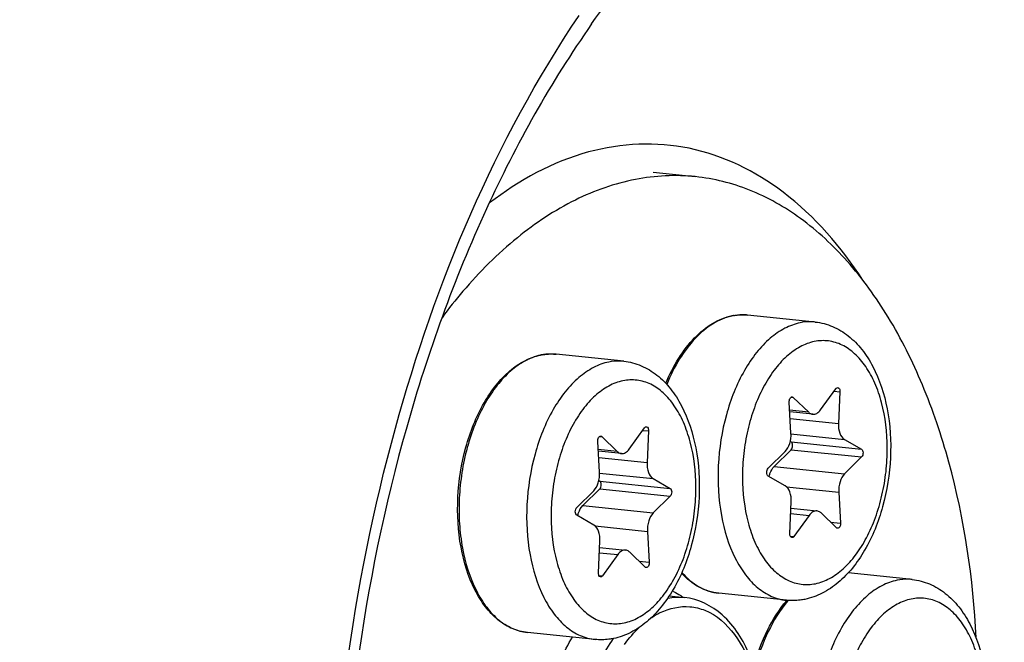
# Model space of a CAD drawing. Units: millimetres. Extents: x 0 to 594, y 0 to 420.
# Drawn here: x 215 to 226, y 84 to 91 of the extents above; entities that cross this region are included whole.
import ezdxf

# ---------------------------------------------------------------- set-up
doc = ezdxf.new("R2010")
doc.units = ezdxf.units.MM
doc.header["$LTSCALE"] = 32.67
doc.layers.get('0').update_dxf_attribs({"linetype": 'CONTINUOUS'})
for name, color, linetype in [('02___PRT_ALL_AXES', 7, 'CONTINUOUS'), ('6_ALL_SURFS', 7, 'CONTINUOUS'), ('7_ALL_FEATURES', 7, 'CONTINUOUS')]:
    doc.layers.add(name, color=color, linetype=linetype)

msp = doc.modelspace()

# ---------------------------------------------------------------- linework, layer by layer
at = {"color": 9, "linetype": 'CONTINUOUS'}
for p, q in [((221.451945, 91.051357), (221.452606, 91.052295)), ((223.214164, 87.724208), (223.212236, 87.724323)), ((221.023991, 87.275569), (221.022063, 87.275684)), ((223.735316, 86.78239), (223.759489, 86.779889)), ((224.226933, 86.851488), (224.294113, 86.844537)), ((223.936525, 86.609946), (223.718603, 86.632492)), ((223.723928, 86.540124), (224.277051, 86.482899)), ((221.545143, 86.33375), (221.569316, 86.331249)), ((222.03676, 86.402848), (222.10394, 86.395898)), ((223.73391, 86.363592), (224.345874, 86.300279)), ((223.73542, 86.271777), (224.541389, 86.188393)), ((221.746351, 86.161307), (221.52843, 86.183852)), ((221.533755, 86.091485), (222.086878, 86.03426)), ((223.735838, 86.182133), (224.541808, 86.098749)), ((223.541741, 85.990437), (224.347711, 85.907054)), ((221.543737, 85.914952), (222.155701, 85.85164)), ((221.545246, 85.823137), (222.351216, 85.739754)), ((223.681515, 85.758607), (224.280724, 85.696615)), ((221.545665, 85.733493), (222.351635, 85.65011)), ((221.351568, 85.541798), (222.157538, 85.458415)), ((223.73104, 85.452265), (223.942035, 85.430436)), ((221.491342, 85.309968), (222.090551, 85.247976)), ((224.185847, 85.354579), (224.30113, 85.342652)), ((223.725428, 85.192653), (223.766924, 85.188359)), ((221.540867, 85.003626), (221.751862, 84.981797)), ((221.995674, 84.905939), (222.110956, 84.894013)), ((221.535254, 84.744013), (221.576751, 84.73972))]:
    msp.add_line(p, q, dxfattribs=at)
at = {"color": 7, "linetype": 'CONTINUOUS'}
for p, q in [((224.072333, 86.637765), (224.247444, 86.879842)), ((223.759489, 86.779889), (223.936525, 86.609946)), ((224.294113, 86.844537), (224.277051, 86.482899)), ((223.733644, 86.371587), (223.713238, 86.72555)), ((223.98309, 86.586964), (223.719656, 86.614218)), ((221.88216, 86.189126), (222.05727, 86.431203)), ((221.569316, 86.331249), (221.746351, 86.161307)), ((222.10394, 86.395898), (222.086878, 86.03426)), ((221.54347, 85.922947), (221.523065, 86.27691)), ((223.725581, 86.277407), (223.73542, 86.271777)), ((224.345874, 86.300279), (224.541389, 86.188393)), ((221.792917, 86.138325), (221.529483, 86.165579)), ((223.47256, 85.969452), (223.666657, 86.161147)), ((223.735838, 86.182133), (223.541741, 85.990437)), ((224.541808, 86.098749), (224.347711, 85.907054)), ((223.668494, 85.767922), (223.472979, 85.879808)), ((221.535408, 85.828767), (221.545246, 85.823137)), ((222.155701, 85.85164), (222.351216, 85.739754)), ((221.282387, 85.520813), (221.476484, 85.712508)), ((221.545665, 85.733493), (221.351568, 85.541798)), ((222.351635, 85.65011), (222.157538, 85.458415)), ((224.280724, 85.696615), (224.30113, 85.342652)), ((223.720255, 85.223664), (223.737317, 85.585302)), ((221.478321, 85.319283), (221.282806, 85.431169)), ((223.733859, 85.512007), (224.031278, 85.481237)), ((223.942035, 85.430436), (223.766924, 85.188359)), ((224.254879, 85.288313), (224.077844, 85.458256)), ((222.090551, 85.247976), (222.110956, 84.894013)), ((221.530081, 84.775025), (221.547144, 85.136663)), ((221.543686, 85.063368), (221.841105, 85.032598)), ((221.751862, 84.981797), (221.576751, 84.73972)), ((222.064705, 84.839674), (221.88767, 85.009616))]:
    msp.add_line(p, q, dxfattribs=at)
for centre, radius, start, end in [((223.18243, 87.100839), 0.624901, 100.862534, 101.5768235), ((223.181441, 87.106027), 0.619621, 99.6899706, 100.8631379), ((220.992257, 86.6522), 0.624901, 100.862534, 101.5768235), ((220.991268, 86.657388), 0.619621, 99.6899706, 100.8631379), ((224.697886, 83.590215), 1.331743, 139.2932934, 139.4640722)]:
    msp.add_arc(centre, radius, start, end, dxfattribs=at)
at = {"color": 9, "linetype": 'CONTINUOUS'}
for centre, radius, start, end in [((223.18577, 87.123205), 0.602458, 101.5769762, 102.3037692), ((223.180417, 87.176245), 0.549001, 84.0936396, 86.4758324), ((220.995597, 86.674565), 0.602458, 101.5769762, 102.3037692), ((220.990244, 86.727606), 0.549001, 84.0936396, 86.4758324), ((224.727288, 83.586854), 1.346086, 139.6913368, 140.1528111)]:
    msp.add_arc(centre, radius, start, end, dxfattribs=at)
at = {"color": 7, "linetype": 'CONTINUOUS'}
for points, knots in [([(244.821268, 87.790813), (244.864246, 93.017408), (244.158749, 100.717117), (241.445465, 110.240111), (238.716478, 116.376827), (235.316676, 121.502422), (231.32488, 125.458212), (226.839963, 128.093605), (223.577855, 128.880722), (221.977562, 129.012008)], [0, 0, 0, 0, 0.306431825, 0.448158425, 0.579205283, 0.698602462, 0.806761745, 0.905863851, 1, 1, 1, 1]), ([(216.929464, 101.433061), (215.9043, 99.976303), (214.079965, 96.709098), (212.11775, 91.287225), (210.894141, 85.382199), (210.614536, 81.301518), (210.617929, 79.254641)], [0, 0, 0, 0, 0.228579933, 0.477067743, 0.737343334, 1, 1, 1, 1]), ([(221.452612, 91.052258), (220.985635, 90.388802), (220.153942, 88.895992), (218.945588, 85.539404), (218.578946, 82.767781), (218.587644, 80.905848)], [0, 0, 0, 0, 0.227962143, 0.476834051, 1, 1, 1, 1]), ([(222.300744, 86.941218), (222.342539, 87.041001), (222.436566, 87.225999), (222.616267, 87.461351), (222.822354, 87.63205), (222.979729, 87.697195), (223.057024, 87.713028)], [0, 0, 0, 0, 0.2900019, 0.55337496, 0.788494094, 1, 1, 1, 1]), ([(223.077149, 87.716807), (223.090435, 87.719076), (223.143329, 87.726341), (223.197223, 87.726437), (223.236912, 87.722331)], [0, 0, 0, 0, 0.252501858, 1, 1, 1, 1]), ([(224.010643, 87.642283), (224.078765, 87.635235), (224.215067, 87.599554), (224.397801, 87.488423), (224.553186, 87.329458), (224.725991, 87.057683), (224.858954, 86.637689), (224.892186, 86.088264), (224.80596, 85.535), (224.636365, 85.109768), (224.444545, 84.827707), (224.281483, 84.658727), (224.097636, 84.533574), (223.961161, 84.484133), (223.892594, 84.470088)], [0, 0, 0, 0, 0.051964179, 0.105033631, 0.160399977, 0.219148144, 0.348043731, 0.489369128, 0.633585264, 0.769775442, 0.832582942, 0.891438892, 0.946894065, 1, 1, 1, 1]), ([(220.717433, 84.090681), (220.657326, 84.096899), (220.535405, 84.129763), (220.370481, 84.234042), (220.226709, 84.386794), (220.061054, 84.657129), (219.932501, 85.081481), (219.90171, 85.640112), (219.99006, 86.203859), (220.160216, 86.635807), (220.350046, 86.919472), (220.506903, 87.085217), (220.678769, 87.204998), (220.804698, 87.251657), (220.866851, 87.264389)], [0, 0, 0, 0, 0.046621088, 0.095589919, 0.148730598, 0.207052341, 0.33888346, 0.485610323, 0.635562583, 0.776017855, 0.839656614, 0.897944048, 0.951053056, 1, 1, 1, 1]), ([(220.886976, 87.268168), (220.900262, 87.270436), (220.953156, 87.277702), (221.00705, 87.277798), (221.046739, 87.273692)], [0, 0, 0, 0, 0.252501858, 1, 1, 1, 1]), ([(221.82047, 87.193644), (221.888592, 87.186596), (222.024894, 87.150915), (222.207628, 87.039784), (222.363013, 86.880818), (222.535818, 86.609044), (222.668781, 86.18905), (222.702013, 85.639625), (222.615787, 85.086361), (222.446192, 84.661128), (222.254372, 84.379067), (222.091309, 84.210087), (221.907463, 84.084935), (221.770988, 84.035494), (221.702421, 84.021448)], [0, 0, 0, 0, 0.051964179, 0.105033631, 0.160399977, 0.219148144, 0.348043731, 0.489369128, 0.633585264, 0.769775442, 0.832582942, 0.891438892, 0.946894065, 1, 1, 1, 1]), ([(224.247444, 86.879842), (224.248955, 86.881932), (224.254494, 86.888598), (224.263603, 86.893176), (224.26975, 86.892541)], [0, 0, 0, 0, 0.294448964, 1, 1, 1, 1]), ([(224.26975, 86.892541), (224.277579, 86.891732), (224.288571, 86.880157), (224.293639, 86.861941), (224.294394, 86.850489), (224.294113, 86.844537)], [0, 0, 0, 0, 0.410772916, 0.689005139, 1, 1, 1, 1]), ([(223.713238, 86.72555), (223.712801, 86.733137), (223.714003, 86.748085), (223.721089, 86.767778), (223.732227, 86.782284), (223.743214, 86.786116), (223.74786, 86.785633)], [0, 0, 0, 0, 0.299429675, 0.582105567, 0.81596756, 1, 1, 1, 1]), ([(223.936525, 86.609946), (223.939905, 86.606701), (223.953267, 86.595416), (223.970388, 86.588271), (223.983134, 86.58696)], [0, 0, 0, 0, 0.267765676, 1, 1, 1, 1]), ([(223.983134, 86.58696), (223.999003, 86.585327), (224.035761, 86.595434), (224.06092, 86.621987), (224.072333, 86.637765)], [0, 0, 0, 0, 0.450297794, 1, 1, 1, 1]), ([(222.05727, 86.431203), (222.058782, 86.433293), (222.064321, 86.439959), (222.073429, 86.444536), (222.079577, 86.443901)], [0, 0, 0, 0, 0.294448964, 1, 1, 1, 1]), ([(222.079577, 86.443901), (222.087406, 86.443093), (222.098398, 86.431517), (222.103466, 86.413301), (222.104221, 86.40185), (222.10394, 86.395898)], [0, 0, 0, 0, 0.410772916, 0.689005139, 1, 1, 1, 1]), ([(224.277051, 86.482899), (224.275259, 86.444904), (224.281806, 86.377174), (224.320581, 86.314754), (224.345874, 86.300279)], [0, 0, 0, 0, 0.566209144, 1, 1, 1, 1]), ([(221.523065, 86.27691), (221.522628, 86.284498), (221.523829, 86.299445), (221.530916, 86.319139), (221.542054, 86.333645), (221.553041, 86.337477), (221.557687, 86.336994)], [0, 0, 0, 0, 0.299429675, 0.582105567, 0.81596756, 1, 1, 1, 1]), ([(223.666657, 86.161147), (223.691555, 86.185737), (223.726862, 86.255762), (223.73595, 86.331576), (223.733644, 86.371587)], [0, 0, 0, 0, 0.466142257, 1, 1, 1, 1]), ([(223.735838, 86.182133), (223.741578, 86.187801), (223.750067, 86.203753), (223.754053, 86.229841), (223.750489, 86.254575), (223.741233, 86.26845), (223.73542, 86.271777)], [0, 0, 0, 0, 0.246343336, 0.530208558, 0.795468827, 1, 1, 1, 1]), ([(221.746351, 86.161307), (221.749732, 86.158062), (221.763094, 86.146777), (221.780214, 86.139632), (221.792961, 86.13832)], [0, 0, 0, 0, 0.267765676, 1, 1, 1, 1]), ([(221.792961, 86.13832), (221.808829, 86.136688), (221.845588, 86.146795), (221.870747, 86.173348), (221.88216, 86.189126)], [0, 0, 0, 0, 0.450297794, 1, 1, 1, 1]), ([(224.541389, 86.188393), (224.547202, 86.185067), (224.556459, 86.171193), (224.560023, 86.146458), (224.556036, 86.12037), (224.547548, 86.104418), (224.541808, 86.098749)], [0, 0, 0, 0, 0.204512133, 0.469791541, 0.753657308, 1, 1, 1, 1]), ([(222.086878, 86.03426), (222.085085, 85.996265), (222.091633, 85.928535), (222.130408, 85.866114), (222.155701, 85.85164)], [0, 0, 0, 0, 0.566209144, 1, 1, 1, 1]), ([(223.482768, 85.874203), (223.485462, 85.885923), (223.497565, 85.92782), (223.519181, 85.968156), (223.541741, 85.990437)], [0, 0, 0, 0, 0.274968048, 1, 1, 1, 1]), ([(221.476484, 85.712508), (221.501382, 85.737098), (221.536689, 85.807123), (221.545777, 85.882937), (221.54347, 85.922947)], [0, 0, 0, 0, 0.466142257, 1, 1, 1, 1]), ([(223.472979, 85.879808), (223.467166, 85.883135), (223.457909, 85.897009), (223.454345, 85.921743), (223.458332, 85.947832), (223.46682, 85.963784), (223.47256, 85.969452)], [0, 0, 0, 0, 0.204512133, 0.469791541, 0.753657308, 1, 1, 1, 1]), ([(224.347711, 85.907054), (224.322813, 85.882464), (224.287506, 85.812439), (224.278418, 85.736626), (224.280724, 85.696615)], [0, 0, 0, 0, 0.466142257, 1, 1, 1, 1]), ([(221.545665, 85.733493), (221.551405, 85.739162), (221.559893, 85.755114), (221.56388, 85.781202), (221.560316, 85.805936), (221.55106, 85.819811), (221.545246, 85.823137)], [0, 0, 0, 0, 0.246343336, 0.530208558, 0.795468827, 1, 1, 1, 1]), ([(223.737317, 85.585302), (223.739109, 85.623298), (223.732562, 85.691028), (223.693787, 85.753448), (223.668494, 85.767922)], [0, 0, 0, 0, 0.566210066, 1, 1, 1, 1]), ([(222.351216, 85.739754), (222.357029, 85.736428), (222.366286, 85.722553), (222.36985, 85.697819), (222.365863, 85.67173), (222.357375, 85.655779), (222.351635, 85.65011)], [0, 0, 0, 0, 0.204512133, 0.469791541, 0.753657308, 1, 1, 1, 1]), ([(221.292595, 85.425564), (221.295289, 85.437283), (221.307392, 85.479181), (221.329007, 85.519517), (221.351568, 85.541798)], [0, 0, 0, 0, 0.274968048, 1, 1, 1, 1]), ([(221.282806, 85.431169), (221.276993, 85.434495), (221.267736, 85.44837), (221.264172, 85.473104), (221.268159, 85.499193), (221.276647, 85.515144), (221.282387, 85.520813)], [0, 0, 0, 0, 0.204512133, 0.469791541, 0.753657308, 1, 1, 1, 1]), ([(222.157538, 85.458415), (222.13264, 85.433825), (222.097333, 85.3638), (222.088245, 85.287986), (222.090551, 85.247976)], [0, 0, 0, 0, 0.466142257, 1, 1, 1, 1]), ([(224.031235, 85.481242), (224.015367, 85.482874), (223.978608, 85.472768), (223.953448, 85.446215), (223.942035, 85.430436)], [0, 0, 0, 0, 0.450296914, 1, 1, 1, 1]), ([(224.077844, 85.458256), (224.074463, 85.461501), (224.061101, 85.472785), (224.043981, 85.47993), (224.031235, 85.481242)], [0, 0, 0, 0, 0.26776601, 1, 1, 1, 1]), ([(221.547144, 85.136663), (221.548936, 85.174658), (221.542388, 85.242388), (221.503614, 85.304809), (221.478321, 85.319283)], [0, 0, 0, 0, 0.566210066, 1, 1, 1, 1]), ([(224.30113, 85.342652), (224.301567, 85.335064), (224.300365, 85.320117), (224.293279, 85.300423), (224.282141, 85.285918), (224.271154, 85.282085), (224.266508, 85.282568)], [0, 0, 0, 0, 0.299429675, 0.582105567, 0.81596756, 1, 1, 1, 1]), ([(223.744618, 85.175661), (223.736789, 85.176469), (223.725797, 85.188045), (223.720729, 85.206261), (223.719974, 85.217712), (223.720255, 85.223664)], [0, 0, 0, 0, 0.410772916, 0.689005139, 1, 1, 1, 1]), ([(223.766924, 85.188359), (223.765413, 85.18627), (223.759874, 85.179604), (223.750766, 85.175026), (223.744618, 85.175661)], [0, 0, 0, 0, 0.294448964, 1, 1, 1, 1]), ([(221.841062, 85.032602), (221.825193, 85.034235), (221.788434, 85.024129), (221.763275, 84.997575), (221.751862, 84.981797)], [0, 0, 0, 0, 0.450296914, 1, 1, 1, 1]), ([(221.88767, 85.009616), (221.88429, 85.012861), (221.870928, 85.024146), (221.853808, 85.031291), (221.841062, 85.032602)], [0, 0, 0, 0, 0.26776601, 1, 1, 1, 1]), ([(222.110956, 84.894013), (222.111394, 84.886425), (222.110192, 84.871478), (222.103106, 84.851784), (222.091968, 84.837278), (222.080981, 84.833446), (222.076335, 84.833929)], [0, 0, 0, 0, 0.299429675, 0.582105567, 0.81596756, 1, 1, 1, 1]), ([(221.554445, 84.727021), (221.546616, 84.72783), (221.535623, 84.739405), (221.530556, 84.757622), (221.529801, 84.769073), (221.530081, 84.775025)], [0, 0, 0, 0, 0.410772916, 0.689005139, 1, 1, 1, 1]), ([(221.576751, 84.73972), (221.57524, 84.73763), (221.569701, 84.730964), (221.560592, 84.726386), (221.554445, 84.727021)], [0, 0, 0, 0, 0.294448964, 1, 1, 1, 1]), ([(222.907607, 84.53932), (222.829124, 84.54744), (222.668046, 84.59983), (222.539105, 84.706989), (222.481347, 84.769888)], [0, 0, 0, 0, 0.480239018, 1, 1, 1, 1]), ([(225.120535, 84.697193), (225.188658, 84.690146), (225.32496, 84.654465), (225.507693, 84.543334), (225.663079, 84.384368), (225.835884, 84.112594), (225.968847, 83.6926), (226.002079, 83.143175), (225.915853, 82.589911), (225.746258, 82.164678), (225.554438, 81.882617), (225.391375, 81.713637), (225.207529, 81.588485), (225.071054, 81.539043), (225.002487, 81.524998)], [0, 0, 0, 0, 0.051964179, 0.105033631, 0.160399977, 0.219148144, 0.348043731, 0.489369128, 0.633585264, 0.769775442, 0.832582942, 0.891438892, 0.946894065, 1, 1, 1, 1]), ([(223.309949, 83.700872), (223.348755, 83.844477), (223.446479, 84.111688), (223.598675, 84.353911), (223.685763, 84.455748)], [0, 0, 0, 0, 0.52609834, 1, 1, 1, 1]), ([(223.892594, 84.470088), (223.875183, 84.466521), (223.805465, 84.454865), (223.733948, 84.453829), (223.681338, 84.459272)], [0, 0, 0, 0, 0.251512732, 1, 1, 1, 1]), ([(221.702421, 84.021448), (221.685009, 84.017882), (221.615292, 84.006226), (221.543775, 84.00519), (221.491164, 84.010633)], [0, 0, 0, 0, 0.251512732, 1, 1, 1, 1])]:
    msp.add_open_spline(points, degree=3, knots=knots, dxfattribs=at)
at = {"color": 9, "linetype": 'CONTINUOUS'}
for points, knots in [([(224.760949, 108.228889), (225.801231, 108.593424), (227.991459, 109.005), (231.323057, 108.408471), (234.375847, 106.635072), (237.013214, 103.836533), (239.165143, 100.157143), (241.371593, 94.07513), (241.976854, 88.99297), (241.993068, 85.522186)], [0, 0, 0, 0, 0.100045203, 0.197747154, 0.300782559, 0.414973505, 0.543057779, 0.684987664, 1, 1, 1, 1]), ([(216.929464, 101.433059), (217.991896, 102.942813), (220.275702, 105.561466), (223.924529, 107.763061), (226.891059, 108.426883), (229.045744, 108.404477), (231.14188, 107.87307), (233.877028, 106.466117), (236.922192, 103.398703), (239.558543, 98.376509), (241.217007, 92.24218), (241.589503, 87.795008), (241.600292, 85.485396)], [0, 0, 0, 0, 0.129749113, 0.241280951, 0.292250962, 0.341690146, 0.391325186, 0.442848988, 0.55622232, 0.688086775, 0.837672929, 1, 1, 1, 1]), ([(241.252873, 85.475984), (241.242229, 87.754426), (240.876031, 92.142614), (239.246063, 98.199251), (236.654458, 103.165559), (233.661366, 106.210271), (230.969674, 107.621019), (228.9058, 108.164755), (226.782301, 108.209006), (223.85729, 107.587475), (220.249901, 105.460561), (217.985123, 102.907024), (216.930353, 101.432952)], [0, 0, 0, 0, 0.162423949, 0.31218, 0.444306096, 0.557981677, 0.609624252, 0.659326035, 0.708759286, 0.759642172, 0.870787908, 1, 1, 1, 1]), ([(240.860096, 85.439193), (240.849679, 87.669148), (240.492804, 91.965195), (238.904914, 97.899075), (236.379531, 102.774026), (233.463374, 105.7764), (230.836958, 107.184514), (228.821889, 107.740141), (226.746261, 107.810141), (223.885547, 107.242045), (220.34586, 105.214924), (218.115159, 102.751841), (217.074879, 101.327722)], [0, 0, 0, 0, 0.162539707, 0.312501842, 0.444947403, 0.558994755, 0.61078504, 0.660571707, 0.710001144, 0.760780163, 0.871453718, 1, 1, 1, 1]), ([(215.238787, 98.428835), (214.870664, 97.759464), (213.439682, 94.902029), (212.419808, 91.845975), (211.852022, 89.483396)], [0, 0, 0, 0, 0.23919066, 1, 1, 1, 1]), ([(222.423045, 92.548179), (222.934815, 93.087464), (224.021935, 93.996598), (225.948815, 94.718151), (227.915827, 94.56344), (229.685622, 93.543745), (231.133774, 91.821811), (232.219849, 89.531598), (232.89836, 86.807435), (233.051877, 84.852135), (233.056602, 83.84071)], [0, 0, 0, 0, 0.120373036, 0.225856809, 0.324914761, 0.429225726, 0.547800961, 0.683969463, 0.836239823, 1, 1, 1, 1]), ([(221.452611, 91.052284), (221.935441, 91.738294), (222.975832, 92.927376), (224.901385, 94.097521), (226.979281, 94.344672), (228.933036, 93.568351), (230.535599, 91.94458), (231.736783, 89.662127), (232.489393, 86.874498), (232.658922, 84.853519), (232.663826, 83.80392)], [0, 0, 0, 0, 0.129908864, 0.241579534, 0.34146798, 0.442124914, 0.555646382, 0.687682518, 0.837459141, 1, 1, 1, 1]), ([(218.471232, 80.853015), (218.462478, 82.726913), (218.92912, 86.336348), (220.345116, 89.720713), (221.308849, 91.149218)], [0, 0, 0, 0, 0.52095034, 1, 1, 1, 1]), ([(223.057389, 87.711825), (222.981767, 87.695333), (222.827067, 87.628581), (222.624193, 87.455973), (222.446159, 87.217506), (222.35302, 87.030048), (222.311634, 86.928827)], [0, 0, 0, 0, 0.207480074, 0.44179655, 0.706862196, 1, 1, 1, 1]), ([(223.212236, 87.724323), (223.200028, 87.725032), (223.150688, 87.726253), (223.101219, 87.720853), (223.064866, 87.713406)], [0, 0, 0, 0, 0.247864902, 1, 1, 1, 1]), ([(223.838597, 87.633358), (223.778193, 87.620985), (223.655087, 87.575121), (223.486309, 87.456891), (223.330919, 87.292027), (223.141394, 87.007868), (222.970923, 86.57395), (222.882018, 86.007154), (222.912375, 85.445834), (223.040145, 85.020211), (223.204302, 84.750331), (223.345243, 84.599426), (223.505483, 84.497273), (223.623457, 84.46526), (223.681337, 84.459271)], [0, 0, 0, 0, 0.047770824, 0.100242006, 0.158393407, 0.222278557, 0.363923099, 0.515455134, 0.663667634, 0.796326332, 0.85455294, 0.907095629, 0.954916758, 1, 1, 1, 1]), ([(224.010588, 87.642289), (223.996396, 87.643756), (223.93895, 87.647448), (223.880984, 87.642041), (223.838597, 87.633358)], [0, 0, 0, 0, 0.24798873, 1, 1, 1, 1]), ([(224.000715, 87.418859), (223.94447, 87.407338), (223.829655, 87.36325), (223.673814, 87.248785), (223.531904, 87.089167), (223.408551, 86.890454), (223.307834, 86.659897), (223.233393, 86.40601), (223.187929, 86.138115), (223.168698, 85.782141), (223.208321, 85.435991), (223.313055, 85.127699), (223.415764, 84.937111), (223.541951, 84.786947), (223.688465, 84.683534), (223.850271, 84.633461), (223.960774, 84.638511), (224.013653, 84.649342)], [0, 0, 0, 0, 0.04864388, 0.102447471, 0.162427391, 0.228508778, 0.29982199, 0.374951977, 0.452143344, 0.529472305, 0.676653489, 0.743538751, 0.80440278, 0.859043496, 0.908305128, 0.954267141, 1, 1, 1, 1]), ([(224.013653, 84.649342), (224.069898, 84.660864), (224.184713, 84.704952), (224.340554, 84.819417), (224.482464, 84.979034), (224.605817, 85.177748), (224.706534, 85.408305), (224.780975, 85.662191), (224.826439, 85.930087), (224.84567, 86.286061), (224.806047, 86.63221), (224.701313, 86.940502), (224.598604, 87.131091), (224.472418, 87.281255), (224.325903, 87.384667), (224.164097, 87.434741), (224.053594, 87.429691), (224.000715, 87.418859)], [0, 0, 0, 0, 0.04864388, 0.102447471, 0.162427391, 0.228508778, 0.29982199, 0.374951977, 0.452143344, 0.529472305, 0.676653489, 0.743538751, 0.80440278, 0.859043496, 0.908305128, 0.954267141, 1, 1, 1, 1]), ([(220.867216, 87.263186), (220.806927, 87.250037), (220.684261, 87.202733), (220.516374, 87.082937), (220.361989, 86.916947), (220.225618, 86.710397), (220.111263, 86.469995), (220.022562, 86.203571), (219.962392, 85.919871), (219.932742, 85.628334), (219.93458, 85.338416), (219.97764, 84.979155), (220.077468, 84.648916), (220.241493, 84.380352), (220.382201, 84.230165), (220.542068, 84.128519), (220.659709, 84.096652), (220.717433, 84.09068)], [0, 0, 0, 0, 0.047865931, 0.10046902, 0.158746285, 0.222721918, 0.291741556, 0.364668856, 0.440049608, 0.516249008, 0.591574966, 0.664396819, 0.796730005, 0.854817372, 0.907247822, 0.954983917, 1, 1, 1, 1]), ([(221.022063, 87.275684), (221.009854, 87.276393), (220.960515, 87.277613), (220.911046, 87.272214), (220.874693, 87.264767)], [0, 0, 0, 0, 0.247864902, 1, 1, 1, 1]), ([(221.648424, 87.184719), (221.58802, 87.172346), (221.464914, 87.126482), (221.296136, 87.008251), (221.140746, 86.843388), (220.95122, 86.559229), (220.78075, 86.125311), (220.691845, 85.558514), (220.722202, 84.997195), (220.849972, 84.571571), (221.014129, 84.301692), (221.15507, 84.150787), (221.31531, 84.048634), (221.433284, 84.01662), (221.491164, 84.010632)], [0, 0, 0, 0, 0.047770824, 0.100242006, 0.158393407, 0.222278557, 0.363923099, 0.515455134, 0.663667634, 0.796326332, 0.85455294, 0.907095629, 0.954916758, 1, 1, 1, 1]), ([(221.820415, 87.19365), (221.806223, 87.195117), (221.748777, 87.198808), (221.69081, 87.193402), (221.648424, 87.184719)], [0, 0, 0, 0, 0.24798873, 1, 1, 1, 1]), ([(221.810542, 86.97022), (221.754297, 86.958698), (221.639482, 86.91461), (221.483641, 86.800145), (221.341731, 86.640528), (221.218377, 86.441814), (221.117661, 86.211258), (221.04322, 85.957371), (220.997756, 85.689476), (220.978525, 85.333502), (221.018148, 84.987352), (221.122882, 84.67906), (221.225591, 84.488471), (221.351777, 84.338308), (221.498292, 84.234895), (221.660098, 84.184821), (221.770601, 84.189871), (221.82348, 84.200703)], [0, 0, 0, 0, 0.04864388, 0.102447471, 0.162427391, 0.228508778, 0.29982199, 0.374951977, 0.452143344, 0.529472305, 0.676653489, 0.743538751, 0.80440278, 0.859043496, 0.908305128, 0.954267141, 1, 1, 1, 1]), ([(221.82348, 84.200703), (221.879725, 84.212225), (221.99454, 84.256313), (222.150381, 84.370778), (222.292291, 84.530395), (222.415644, 84.729109), (222.516361, 84.959665), (222.590802, 85.213552), (222.636266, 85.481447), (222.655497, 85.837421), (222.615874, 86.183571), (222.511139, 86.491863), (222.408431, 86.682452), (222.282244, 86.832615), (222.13573, 86.936028), (221.973924, 86.986102), (221.863421, 86.981052), (221.810542, 86.97022)], [0, 0, 0, 0, 0.04864388, 0.102447471, 0.162427391, 0.228508778, 0.29982199, 0.374951977, 0.452143344, 0.529472305, 0.676653489, 0.743538751, 0.80440278, 0.859043496, 0.908305128, 0.954267141, 1, 1, 1, 1]), ([(213.374273, 65.544255), (213.812536, 64.575552), (214.776824, 62.769921), (216.565125, 60.428303), (218.599655, 58.625929), (220.838508, 57.419607), (223.223661, 56.859549), (225.674995, 56.97239), (228.109458, 57.745552), (230.461291, 59.140413), (232.679344, 61.110109), (235.492644, 64.554429), (238.313729, 69.995958), (240.394769, 77.433084), (240.872656, 82.750711), (240.860096, 85.439193)], [0, 0, 0, 0, 0.063215768, 0.121188621, 0.174305712, 0.223620082, 0.270856502, 0.318181124, 0.367740115, 0.42121014, 0.479589508, 0.543217086, 0.684739739, 0.840151113, 1, 1, 1, 1]), ([(241.600292, 85.485396), (241.612134, 82.950432), (241.198473, 77.921576), (239.374689, 70.797006), (236.489146, 64.586585), (233.23795, 60.405346), (230.280883, 58.059829), (228.045257, 56.87854), (225.751151, 56.241337), (223.45178, 56.17463), (221.210253, 56.686221), (218.28917, 58.158336), (216.495854, 60.00841), (215.487755, 61.401515)], [0, 0, 0, 0, 0.159956334, 0.316604829, 0.461740677, 0.589461222, 0.646300802, 0.698806633, 0.747952739, 0.795228747, 0.842463716, 0.891494671, 1, 1, 1, 1]), ([(215.524977, 61.434475), (216.530207, 60.083422), (218.315215, 58.29585), (221.204289, 56.898988), (223.418156, 56.431812), (225.684698, 56.531592), (227.942899, 57.189292), (230.141566, 58.378653), (233.047038, 60.718412), (236.238453, 64.861053), (239.070309, 70.995847), (240.859053, 78.02202), (241.264542, 82.978133), (241.252873, 85.475984)], [0, 0, 0, 0, 0.107803124, 0.156637114, 0.203801542, 0.251124633, 0.300404214, 0.353088988, 0.410115935, 0.538146282, 0.683433824, 0.84009486, 1, 1, 1, 1]), ([(241.993068, 85.522186), (242.004781, 83.014963), (241.606568, 78.036689), (239.845967, 70.95995), (237.051585, 64.739217), (233.899364, 60.487947), (231.018613, 58.021876), (228.8302, 56.723418), (226.574567, 55.940201), (224.298332, 55.69913), (222.057657, 56.014103), (219.118127, 57.191086), (217.253096, 58.834454), (216.195277, 60.098894)], [0, 0, 0, 0, 0.159631222, 0.316276549, 0.462121585, 0.591374645, 0.6491617, 0.70258929, 0.752447299, 0.800016134, 0.846955224, 0.895038903, 1, 1, 1, 1]), ([(222.484156, 84.776359), (222.541304, 84.711603), (222.668429, 84.601488), (222.829713, 84.547378), (222.907606, 84.539319)], [0, 0, 0, 0, 0.524464819, 1, 1, 1, 1]), ([(224.94849, 84.688269), (224.888086, 84.675896), (224.76498, 84.630032), (224.596201, 84.511801), (224.440812, 84.346938), (224.251286, 84.062779), (224.080816, 83.628861), (223.991911, 83.062064), (224.022268, 82.500745), (224.150038, 82.075121), (224.314195, 81.805242), (224.455136, 81.654336), (224.615376, 81.552184), (224.73335, 81.52017), (224.79123, 81.514182)], [0, 0, 0, 0, 0.047770824, 0.100242006, 0.158393407, 0.222278557, 0.363923099, 0.515455134, 0.663667634, 0.796326332, 0.85455294, 0.907095629, 0.954916758, 1, 1, 1, 1]), ([(225.120481, 84.6972), (225.106289, 84.698667), (225.048843, 84.702358), (224.990876, 84.696952), (224.94849, 84.688269)], [0, 0, 0, 0, 0.24798873, 1, 1, 1, 1]), ([(223.693822, 84.449348), (223.606232, 84.344397), (223.453787, 84.094951), (223.35717, 83.820711), (223.319246, 83.673253)], [0, 0, 0, 0, 0.473081834, 1, 1, 1, 1]), ([(225.110608, 84.47377), (225.054363, 84.462248), (224.939548, 84.41816), (224.783707, 84.303695), (224.641797, 84.144078), (224.518443, 83.945364), (224.417727, 83.714808), (224.343286, 83.460921), (224.297822, 83.193026), (224.278591, 82.837052), (224.318214, 82.490902), (224.422948, 82.18261), (224.525657, 81.992021), (224.651843, 81.841857), (224.798358, 81.738445), (224.960164, 81.688371), (225.070667, 81.693421), (225.123546, 81.704253)], [0, 0, 0, 0, 0.04864388, 0.102447471, 0.162427391, 0.228508778, 0.29982199, 0.374951977, 0.452143344, 0.529472305, 0.676653489, 0.743538751, 0.80440278, 0.859043496, 0.908305128, 0.954267141, 1, 1, 1, 1]), ([(225.123546, 81.704253), (225.179791, 81.715774), (225.294606, 81.759863), (225.450447, 81.874327), (225.592357, 82.033945), (225.71571, 82.232658), (225.816426, 82.463215), (225.890868, 82.717102), (225.936332, 82.984997), (225.955563, 83.340971), (225.91594, 83.687121), (225.811205, 83.995413), (225.708497, 84.186002), (225.58231, 84.336165), (225.435796, 84.439578), (225.27399, 84.489652), (225.163487, 84.484602), (225.110608, 84.47377)], [0, 0, 0, 0, 0.04864388, 0.102447471, 0.162427391, 0.228508778, 0.29982199, 0.374951977, 0.452143344, 0.529472305, 0.676653489, 0.743538751, 0.80440278, 0.859043496, 0.908305128, 0.954267141, 1, 1, 1, 1])]:
    msp.add_open_spline(points, degree=3, knots=knots, dxfattribs=at)
at = {"color": 7, "linetype": 'CONTINUOUS'}
for points in [[(223.74786, 86.785633), (223.75216, 86.785186), (223.75637, 86.782883), (223.759489, 86.779889)], [(221.557687, 86.336994), (221.561987, 86.336547), (221.566197, 86.334244), (221.569316, 86.331249)], [(224.266508, 85.282568), (224.262208, 85.283016), (224.257998, 85.285319), (224.254879, 85.288313)], [(222.076335, 84.833929), (222.072035, 84.834376), (222.067825, 84.836679), (222.064705, 84.839674)]]:
    msp.add_open_spline(points, degree=3, dxfattribs=at)
at = {"layer": '02___PRT_ALL_AXES', "color": 7, "linetype": 'CONTINUOUS'}
for p, q in [((224.010643, 87.642283), (223.236912, 87.722331)), ((221.82047, 87.193644), (221.046739, 87.273692)), ((225.120535, 84.697193), (224.388247, 84.772954)), ((223.681338, 84.459272), (222.907607, 84.53932)), ((221.491164, 84.010633), (220.717433, 84.090681))]:
    msp.add_line(p, q, dxfattribs=at)
at = {"layer": '6_ALL_SURFS', "color": 7, "linetype": 'CONTINUOUS'}
msp.add_open_spline([(228.998351, 113.612002), (228.327472, 113.681404), (226.95406, 113.693279), (224.149287, 113.196105), (220.634099, 111.540018), (216.844971, 108.22697), (213.505151, 103.731407), (210.748722, 98.256315), (208.691313, 92.04833), (207.426186, 85.39296), (207.147413, 80.823261), (207.1581, 78.535611)], degree=3, knots=[0, 0, 0, 0, 0.044495358, 0.089985125, 0.187015655, 0.29620679, 0.419004366, 0.554236468, 0.698948268, 0.849077655, 1, 1, 1, 1], dxfattribs=at)
at = {"layer": '7_ALL_FEATURES', "color": 7, "linetype": 'CONTINUOUS'}
for p, q in [((222.15535, 89.355422), (222.638932, 89.305392)), ((222.341151, 84.51058), (222.51572, 84.492519))]:
    msp.add_line(p, q, dxfattribs=at)
for centre, radius, start, end in [((224.366678, 84.262562), 5.758988, 139.6162218, 143.4551932), ((222.060927, 83.903714), 0.734992, 63.3987747, 64.5664045)]:
    msp.add_arc(centre, radius, start, end, dxfattribs=at)
for points, knots in [([(228.998223, 113.601024), (227.655073, 113.679182), (224.799144, 113.297382), (220.772661, 111.241987), (217.067539, 107.879313), (213.81289, 103.379987), (211.129441, 97.942503), (209.129795, 91.804646), (207.901399, 85.240885), (207.631155, 80.738861), (207.641682, 78.485581)], [0, 0, 0, 0, 0.089741128, 0.187405692, 0.297257856, 0.420453043, 0.555715567, 0.700117925, 0.849702127, 1, 1, 1, 1]), ([(222.639018, 89.305383), (222.411233, 89.328953), (221.932774, 89.304533), (221.232412, 89.055893), (220.563095, 88.611446), (220.168709, 88.215625), (219.979931, 87.993835)], [0, 0, 0, 0, 0.223200758, 0.458822891, 0.716125815, 1, 1, 1, 1]), ([(225.853174, 84.029445), (225.819131, 84.706742), (225.675388, 85.696993), (225.265511, 86.911327), (224.877997, 87.688386), (224.411097, 88.33627), (223.874329, 88.837538), (223.279739, 89.175746), (222.850607, 89.283488), (222.639018, 89.305383)], [0, 0, 0, 0, 0.305427848, 0.44591358, 0.575963815, 0.695028582, 0.80374145, 0.904195542, 1, 1, 1, 1]), ([(244.853316, 86.108084), (244.864004, 83.820333), (244.585217, 79.250513), (243.320005, 72.594991), (241.262514, 66.386925), (238.505934, 60.911787), (235.166009, 56.416206), (231.376693, 53.10328), (227.861394, 51.447362), (225.056549, 50.950325), (223.683116, 50.962359), (223.012226, 51.031787)], [0, 0, 0, 0, 0.150926264, 0.301054128, 0.44576639, 0.580998333, 0.70379552, 0.81298532, 0.910014884, 0.955504483, 1, 1, 1, 1]), ([(222.390041, 84.560903), (222.418236, 84.546784), (222.454894, 84.525392), (222.489675, 84.501313), (222.49841, 84.495018)], [0, 0, 0, 0, 0.745451196, 1, 1, 1, 1]), ([(223.405904, 82.468166), (223.440245, 82.70562), (223.452872, 83.17105), (223.306886, 83.808209), (223.005255, 84.305923), (222.673053, 84.476608), (222.51461, 84.49262)], [0, 0, 0, 0, 0.29775831, 0.571009675, 0.802363599, 1, 1, 1, 1]), ([(221.055717, 83.686143), (221.068523, 83.717539), (221.120508, 83.838241), (221.182068, 83.954923), (221.233626, 84.037692)], [0, 0, 0, 0, 0.258005172, 1, 1, 1, 1])]:
    msp.add_open_spline(points, degree=3, knots=knots, dxfattribs=at)
at = {"layer": '7_ALL_FEATURES', "color": 9, "linetype": 'CONTINUOUS'}
for points, knots in [([(224.557147, 88.121505), (224.308968, 88.500645), (223.745085, 89.159336), (222.601145, 89.726278), (221.349309, 89.667336), (220.620316, 89.263296), (220.283031, 89.004445)], [0, 0, 0, 0, 0.273391055, 0.511979625, 0.7434892, 1, 1, 1, 1]), ([(222.126418, 84.25343), (222.161741, 84.277632), (222.297785, 84.358611), (222.462529, 84.395774), (222.577725, 84.385494)], [0, 0, 0, 0, 0.270198916, 1, 1, 1, 1]), ([(222.747881, 84.344322), (223.021283, 84.234356), (223.317072, 83.75041), (223.431823, 83.073075), (223.416211, 82.664956), (223.38533, 82.459149)], [0, 0, 0, 0, 0.423048434, 0.701240374, 1, 1, 1, 1]), ([(221.380175, 83.325709), (221.398898, 83.391045), (221.478354, 83.634887), (221.594048, 83.868397), (221.703176, 84.022216)], [0, 0, 0, 0, 0.264907248, 1, 1, 1, 1])]:
    msp.add_open_spline(points, degree=3, knots=knots, dxfattribs=at)
for points in [[(222.322459, 84.48252), (222.385323, 84.495381), (222.450857, 84.499113), (222.514692, 84.492606)], [(222.577725, 84.385494), (222.635849, 84.380307), (222.69374, 84.366098), (222.747881, 84.344322)], [(221.826907, 83.952085), (221.879521, 84.0249), (221.938461, 84.093838), (222.004212, 84.15505)]]:
    msp.add_open_spline(points, degree=3, dxfattribs=at)

doc.saveas('drawing.dxf')
